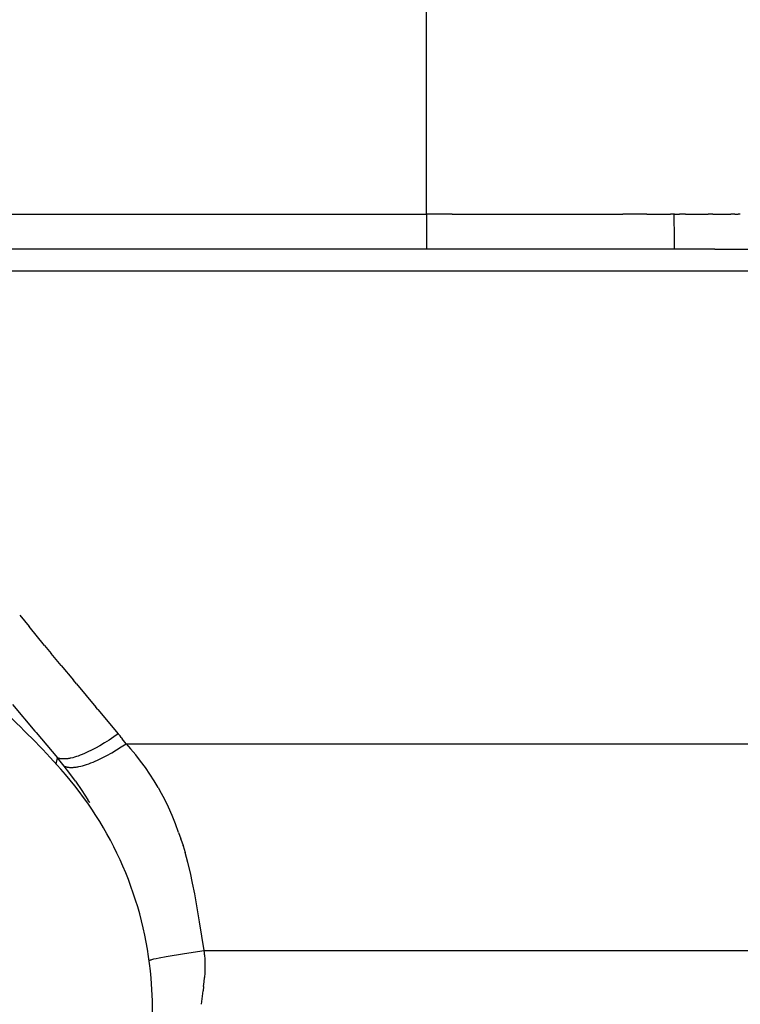
# Model space of a CAD drawing. Extents: x 0 to 0.67, y 0 to 0.767.
# Drawn here: x 0.123 to 0.244, y 0.218 to 0.384 of the extents above; entities that cross this region are included whole.
import ezdxf

# ---------------------------------------------------------------- set-up
doc = ezdxf.new("R2010")
doc.units = 0
doc.layers.get('0').update_dxf_attribs({"linetype": 'CONTINUOUS'})

msp = doc.modelspace()

# ---------------------------------------------------------------- linework, layer by layer
for points in [[(0.19138, 0.3509), (0.19138, 0.39401)], [(0.07494, 0.3509), (0.19138, 0.3509)], [(0.19138, 0.3509), (0.19138, 0.34501)], [(0.19569, 0.3509), (0.19138, 0.3509)], [(0.19569, 0.3509), (0.22431, 0.3509)], [(0.22832, 0.3509), (0.22778, 0.3509), (0.22431, 0.3509)], [(0.22832, 0.3509), (0.2323, 0.3509)], [(0.23289, 0.3509), (0.2323, 0.3509)], [(0.23289, 0.3509), (0.23292, 0.34672), (0.23294, 0.34541), (0.23295, 0.34523), (0.23296, 0.3451), (0.23296, 0.34505), (0.23296, 0.34504), (0.23297, 0.34502), (0.23297, 0.34502), (0.23297, 0.34501), (0.23297, 0.34501), (0.23297, 0.34501), (0.23297, 0.34501), (0.23297, 0.34501), (0.23297, 0.345), (0.23297, 0.345), (0.23297, 0.345), (0.23297, 0.345), (0.23297, 0.345), (0.23297, 0.345), (0.23297, 0.345), (0.23297, 0.345)], [(0.23297, 0.3509), (0.23289, 0.3509)], [(0.23297, 0.3509), (0.23381, 0.3509)], [(0.23485, 0.3509), (0.23474, 0.3509), (0.23381, 0.3509)], [(0.23485, 0.3509), (0.23864, 0.3509)], [(0.23939, 0.3509), (0.23864, 0.3509)], [(0.23939, 0.3509), (0.2424, 0.3509)], [(0.24309, 0.3509), (0.2424, 0.3509)], [(0.24309, 0.3509), (0.24365, 0.3509)], [(0.24401, 0.3509), (0.24365, 0.3509)], [(0.19138, 0.345), (0.07494, 0.345)], [(0.23297, 0.345), (0.19138, 0.345)], [(0.23977, 0.345), (0.23297, 0.345)], [(0.23977, 0.345), (0.25065, 0.345)], [(0.24655, 0.3413), (0.07494, 0.3413)], [(0.1232, 0.28364), (0.12477, 0.28173)], [(0.12738, 0.27857), (0.12477, 0.28173)], [(0.12738, 0.27857), (0.12849, 0.27722)], [(0.13018, 0.27518), (0.12849, 0.27722)], [(0.13018, 0.27518), (0.13223, 0.27271)], [(0.1327, 0.27214), (0.13222, 0.27271)], [(0.1327, 0.27214), (0.13597, 0.26822)], [(0.12198, 0.26866), (0.12576, 0.26418)], [(0.13631, 0.26781), (0.13597, 0.26822)], [(0.13631, 0.26781), (0.13973, 0.26374)], [(0.12597, 0.26393), (0.12576, 0.26418)], [(0.12597, 0.26393), (0.12954, 0.2597)], [(0.13973, 0.26374), (0.13897, 0.2632), (0.1382, 0.26269), (0.13743, 0.2622), (0.13665, 0.26173), (0.13589, 0.26131), (0.13513, 0.26092), (0.13476, 0.26074), (0.1344, 0.26057), (0.13405, 0.26041), (0.1337, 0.26027), (0.13336, 0.26013), (0.13303, 0.26001), (0.1327, 0.25991), (0.13239, 0.25981), (0.13209, 0.25973), (0.1318, 0.25966), (0.13166, 0.25963), (0.13153, 0.25961), (0.13139, 0.25958), (0.13126, 0.25956), (0.13113, 0.25955), (0.13101, 0.25953), (0.13089, 0.25952), (0.13077, 0.25952), (0.13066, 0.25951), (0.13054, 0.25951), (0.13044, 0.25952), (0.13033, 0.25952), (0.13023, 0.25953), (0.13013, 0.25954), (0.13008, 0.25955), (0.13004, 0.25955), (0.12999, 0.25956), (0.12995, 0.25957), (0.1299, 0.25958), (0.12986, 0.25959), (0.12982, 0.2596), (0.12977, 0.25961), (0.12973, 0.25963), (0.12969, 0.25964), (0.12965, 0.25965), (0.12961, 0.25967)], [(0.13973, 0.26374), (0.13987, 0.26357), (0.14002, 0.26337)], [(0.14023, 0.26311), (0.14003, 0.26338)], [(0.14023, 0.26311), (0.14039, 0.2629)], [(0.14103, 0.26205), (0.14039, 0.2629)], [(0.13065, 0.25833), (0.13068, 0.25831), (0.13072, 0.25829), (0.13076, 0.25827), (0.1308, 0.25826), (0.13084, 0.25824), (0.13088, 0.25823), (0.13093, 0.25821), (0.13097, 0.2582), (0.13101, 0.25819), (0.13106, 0.25818), (0.1311, 0.25817), (0.13115, 0.25816), (0.1312, 0.25815), (0.13125, 0.25814), (0.13135, 0.25812), (0.13145, 0.25811), (0.13156, 0.2581), (0.13167, 0.25809), (0.13179, 0.25809), (0.1319, 0.25809), (0.13203, 0.25809), (0.13215, 0.2581), (0.13228, 0.25811), (0.13241, 0.25812), (0.13255, 0.25814), (0.13269, 0.25816), (0.13283, 0.25818), (0.13297, 0.2582), (0.13312, 0.25823), (0.13343, 0.2583), (0.13375, 0.25838), (0.13408, 0.25848), (0.13442, 0.25859), (0.13477, 0.25871), (0.13513, 0.25884), (0.13549, 0.25899), (0.13587, 0.25914), (0.13625, 0.25931), (0.13703, 0.25968), (0.13783, 0.2601), (0.13863, 0.26054), (0.13944, 0.26102), (0.14024, 0.26152), (0.14103, 0.26205)], [(0.14103, 0.26205), (0.1418, 0.2612)], [(0.14103, 0.26205), (0.25604, 0.26205)], [(0.14642, 0.25471), (0.14574, 0.25585), (0.14503, 0.25697), (0.14427, 0.25807), (0.14348, 0.25914), (0.14266, 0.26018), (0.1418, 0.2612)], [(0.12934, 0.25866), (0.12954, 0.2597)], [(0.12954, 0.2597), (0.12958, 0.25968), (0.12961, 0.25967)], [(0.13065, 0.25833), (0.12954, 0.2597)], [(0.13253, 0.2558), (0.1316, 0.25707), (0.13065, 0.25833)], [(0.13253, 0.2558), (0.13361, 0.25425), (0.13465, 0.25268)], [(0.14642, 0.25471), (0.14674, 0.25414)], [(0.13494, 0.25223), (0.13465, 0.25268)], [(0.14985, 0.2472), (0.14931, 0.24863), (0.14874, 0.25004), (0.14812, 0.25143), (0.14745, 0.2528), (0.14674, 0.25414)], [(0.13494, 0.25223), (0.13495, 0.25221)], [(0.14985, 0.2472), (0.15022, 0.24611)], [(0.15023, 0.24608), (0.15022, 0.24611)], [(0.15023, 0.24608), (0.15058, 0.24498)], [(0.15059, 0.24494), (0.15058, 0.24498)], [(0.15059, 0.24494), (0.15092, 0.24385)], [(0.15411, 0.22739), (0.15337, 0.23218), (0.15255, 0.23691), (0.15219, 0.23866), (0.15181, 0.2404), (0.15139, 0.24213), (0.15092, 0.24385)], [(0.14492, 0.2257), (0.14492, 0.2257), (0.14492, 0.2257), (0.14493, 0.22571), (0.14493, 0.22571), (0.14493, 0.22571), (0.14494, 0.22572), (0.14494, 0.22572), (0.14494, 0.22572), (0.14495, 0.22572), (0.14495, 0.22573), (0.14496, 0.22573), (0.14497, 0.22573), (0.14498, 0.22574), (0.14499, 0.22575), (0.14501, 0.22576), (0.14502, 0.22576), (0.14506, 0.22578), (0.1451, 0.22579), (0.14514, 0.22581), (0.14525, 0.22585), (0.14537, 0.22588), (0.14552, 0.22592), (0.14569, 0.22597), (0.14609, 0.22606), (0.14657, 0.22617), (0.14776, 0.2264), (0.15082, 0.22691), (0.15411, 0.22739)], [(0.1542, 0.22664), (0.15416, 0.22701), (0.15411, 0.22739)], [(0.15411, 0.22739), (0.27377, 0.22739)], [(0.15419, 0.22664), (0.15424, 0.22589), (0.15426, 0.22513), (0.15425, 0.22438), (0.15423, 0.22363), (0.15418, 0.22287)], [(0.15404, 0.22134), (0.15396, 0.22062)], [(0.15404, 0.22134), (0.15411, 0.22211), (0.15418, 0.22287)], [(0.15369, 0.21837), (0.15396, 0.22062)]]:
    msp.add_lwpolyline(points)
msp.add_lwpolyline([(0.14542, 0.21512, 0.03138), (0.14524, 0.22275, 0.162533), (0.13008, 0.25781, 0.047285), (0.10922, 0.2771, 0.029982)], format="xyb")

doc.saveas('drawing.dxf')
